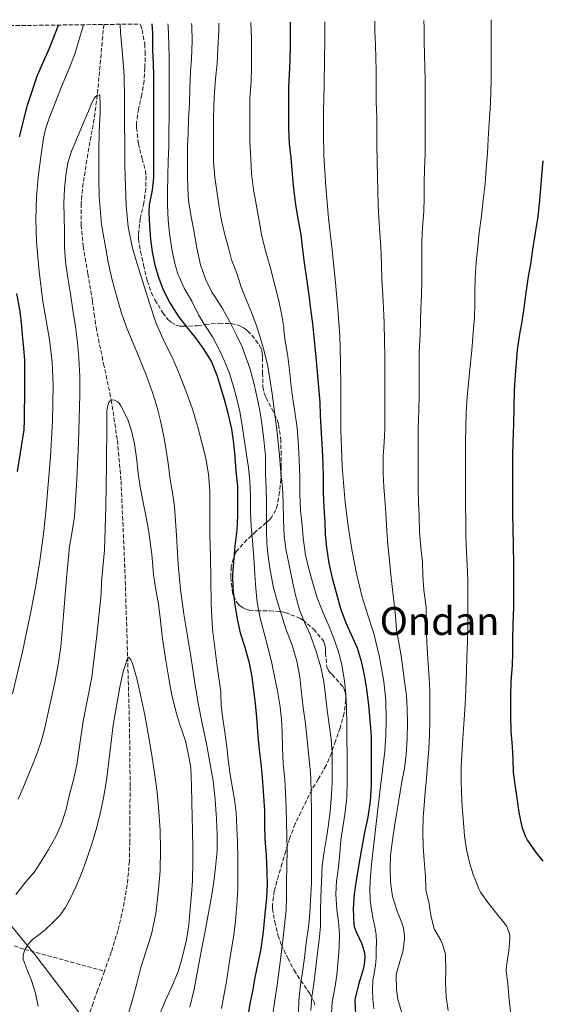
# Model space of a CAD drawing. Units: metres. Extents: x 583459 to 586894, y 4738190 to 4740546.
# Drawn here: x 585863 to 586078, y 4740130 to 4740536 of the extents above; entities that cross this region are included whole.
import ezdxf
from ezdxf.enums import TextEntityAlignment as Align

# ---------------------------------------------------------------- set-up
doc = ezdxf.new("R2010")
doc.units = ezdxf.units.M
doc.header["$MEASUREMENT"] = 0
doc.linetypes.add('DGN Style 3', pattern=[2.435891, 1.739922, -0.695969])
for name, color, linetype, lineweight in [('Curva de nivel directora', 30, 'Continuous', 30), ('Curva de nivel intermedia', 30, 'Continuous', 0), ('Límite de Concejo', 7, 'Continuous', 0), ('Texto de Área (paraje) menor', 7, 'Continuous', 0), ('Vaguada', 142, 'DGN Style 3', 13), ('Zona arbolada', 92, 'DGN Style 3', 0)]:
    doc.layers.add(name, color=color, linetype=linetype, lineweight=lineweight)
doc.styles.add('Style-Arial', font='arial.ttf')

msp = doc.modelspace()

# ---------------------------------------------------------------- linework, layer by layer
at = {"layer": 'Curva de nivel directora', "color": 30, "linetype": 'Continuous', "lineweight": 30, "flags": 128}
for points, elevation in [([(585917.61, 4740534.2), (585917.81, 4740530.44), (585917.92, 4740523.45), (585918.16, 4740517.91), (585918.31, 4740512.78), (585918.32, 4740505.72), (585918.31, 4740499.55), (585918.3, 4740493.4), (585918.3, 4740487.77), (585918.3, 4740481.9), (585918.3, 4740476.33), (585918.22, 4740470.76), (585917.68, 4740465.75), (585916.54, 4740459.61), (585916.42, 4740456.31), (585916.66, 4740451.15), (585917.09, 4740445.51), (585917.73, 4740440.31), (585918.86, 4740434.75), (585920.32, 4740429.87), (585922.29, 4740424.68), (585925.01, 4740419.29), (585928.51, 4740413.74), (585931.94, 4740409.34), (585935.49, 4740404.94), (585939.07, 4740400.07), (585942.21, 4740394.97), (585944.4, 4740389.53), (585945.87, 4740384.54), (585947.36, 4740379.64), (585948.94, 4740373.83), (585950.4, 4740367.18), (585951.26, 4740361.48), (585951.81, 4740355.77), (585952.22, 4740349.91), (585952.83, 4740343.67), (585952.93, 4740337.24), (585952.89, 4740331.58), (585952.56, 4740325.58), (585951.77, 4740319.07), (585951.21, 4740312.39), (585950.89, 4740307.13), (585950.99, 4740301.67), (585951.69, 4740295.63), (585952.78, 4740289.13), (585953.98, 4740283.23), (585955.87, 4740277.4), (585957.68, 4740271), (585958.81, 4740265.13), (585959.52, 4740259.51), (585960.19, 4740254.17), (585960.76, 4740248.44), (585961.21, 4740240.87), (585961.79, 4740235.05), (585962.49, 4740229.66), (585963.1, 4740223.74), (585963.64, 4740216.03), (585963.95, 4740209.91), (585964.03, 4740204.28), (585964.19, 4740198.39), (585964.65, 4740191.64), (585965.03, 4740184.78), (585965.05, 4740179.51), (585964.87, 4740174.07), (585964.2, 4740167.58), (585963.4, 4740160.3), (585962.52, 4740153.16), (585961.39, 4740147.9), (585960.01, 4740141.24), (585959.05, 4740135.61), (585957.91, 4740130.49), (585956.86, 4740123.64)], 925), ([(585974.53, 4740534.91), (585974.53, 4740531.53), (585974.53, 4740525.54), (585974.5, 4740518.84), (585974.23, 4740513.51), (585973.97, 4740508.17), (585973.95, 4740501.69), (585973.94, 4740496.66), (585973.95, 4740490.86), (585974.22, 4740484.92), (585974.83, 4740479), (585975.38, 4740472.28), (585976.02, 4740466.3), (585976.78, 4740459.72), (585977.82, 4740453.93), (585978.93, 4740447.37), (585979.71, 4740441.3), (585980.34, 4740435.7), (585981.34, 4740429.22), (585982.29, 4740422.49), (585983.02, 4740416.62), (585983.73, 4740410.79), (585984.48, 4740403.93), (585985.13, 4740396.89), (585985.74, 4740390.71), (585986.33, 4740384.47), (585986.83, 4740378.15), (585987.02, 4740372.98), (585987.42, 4740365.43), (585987.73, 4740359.03), (585988.09, 4740352.76), (585988.21, 4740347.72), (585988.24, 4740341.11), (585988.53, 4740334.91), (585988.83, 4740328.94), (585989.07, 4740323.83), (585989.52, 4740318.51), (585990.48, 4740311.95), (585991.95, 4740305.85), (585993.53, 4740299.98), (585995.36, 4740293.27), (585997.56, 4740287.39), (585999.72, 4740282.57), (586002.24, 4740277.1), (586003.9, 4740271.58), (586005.07, 4740265.91), (586006.11, 4740260.04), (586006.89, 4740253.64), (586007.48, 4740247.31), (586007.93, 4740240.84), (586007.98, 4740234.3), (586007.98, 4740228.11), (586007.93, 4740220.49), (586007.53, 4740213.96), (586006.54, 4740207.4), (586005.28, 4740201.07), (586003.88, 4740193.45), (586002.71, 4740187.19), (586001.75, 4740181.24), (586001, 4740175.77), (586000.6, 4740169.64), (586000.79, 4740162.94), (586000.92, 4740162.27), (586001.72, 4740160.11), (586003.98, 4740155.39), (586005.26, 4740151.55), (586005.35, 4740149.72), (586005.05, 4740146.65), (586004.49, 4740144.22), (586002.76, 4740138.39), (586001.32, 4740132.75), (586001.23, 4740131.69), (586001.53, 4740126.06)], 950), ([(585863.12, 4740487.64), (585866.35, 4740500.67), (585870.5, 4740513.03), (585875.44, 4740524.25), (585879.08, 4740533.73)], 925), ([(586078.72, 4740477.81), (586078.13, 4740471.53), (586077.7, 4740466.36), (586077.22, 4740460.14), (586076.66, 4740454.84), (586075.52, 4740448.14), (586074.5, 4740441.3), (586073.58, 4740435.19), (586072.67, 4740430.14), (586071.71, 4740423.4), (586070.88, 4740417.02), (586070.03, 4740411.51), (586069.1, 4740406.31), (586068.09, 4740399.96), (586067.73, 4740394.57), (586067.29, 4740389.46), (586066.89, 4740383.18), (586066.69, 4740376.44), (586066.56, 4740369.18), (586066.3, 4740362.01), (586066.24, 4740356.12), (586066.24, 4740349.02), (586066.24, 4740343.03), (586066.24, 4740337.9), (586066.24, 4740331.74), (586066.27, 4740326.26), (586066.45, 4740319.19), (586066.64, 4740312.06), (586066.65, 4740305.9), (586066.65, 4740300.68), (586066.56, 4740293.91), (586066.27, 4740287.05), (586066.19, 4740280.42), (586066.19, 4740274.97), (586066, 4740269.9), (586065.52, 4740263.35), (586065.42, 4740257.19), (586065.44, 4740249.34), (586065.58, 4740242.74), (586066.08, 4740236.46), (586066.3, 4740230.95), (586066.54, 4740225.86), (586067.13, 4740220.86), (586068.01, 4740215.22), (586068.83, 4740209.29), (586070.09, 4740203.37), (586071.42, 4740199.66), (586072.41, 4740197.7), (586075.9, 4740192.66), (586078.72, 4740189.26)], 975), ([(585862.19, 4740349.72), (585865.05, 4740366.88), (585865.18, 4740370.86), (585865.33, 4740384.57), (585865.33, 4740390.14), (585865.23, 4740395.48), (585864.86, 4740400.65), (585864.34, 4740405.88), (585863.95, 4740411.11), (585863.17, 4740416.54), (585861.98, 4740423.16)], 925)]:
    msp.add_lwpolyline(points, dxfattribs=dict(at, elevation=elevation))
at = {"layer": 'Curva de nivel intermedia', "color": 30, "linetype": 'Continuous', "lineweight": 0, "flags": 128}
for points, elevation in [([(585904.61, 4740534.04), (585904.74, 4740530.68), (585905.53, 4740521.79), (585906.21, 4740512.89), (585906.33, 4740503.36), (585906.4, 4740493.83), (585906.46, 4740484.71), (585906.51, 4740475.59), (585906.69, 4740467.51), (585907.06, 4740459.43), (585907.86, 4740450.53), (585909.68, 4740441.79), (585912.02, 4740433.97), (585914.43, 4740426.19), (585916.76, 4740418.67), (585919.18, 4740411.18), (585922.59, 4740403.67), (585926.27, 4740396.28), (585928.99, 4740389.68), (585931.6, 4740383.03), (585934.16, 4740375.9), (585936.46, 4740368.65), (585939.85, 4740355.25), (585940.93, 4740348.47), (585941.44, 4740341.63), (585941.48, 4740332.75), (585941.52, 4740323.87), (585941.74, 4740314.77), (585941.97, 4740305.67), (585942.03, 4740295.22), (585942.6, 4740284.81), (585943.56, 4740277.11), (585944.52, 4740269.42), (585945.96, 4740258.99), (585945.96, 4740258.33), (585946.22, 4740253.18), (585946.86, 4740247.91), (585947.68, 4740242.39), (585948.48, 4740236.33), (585949.1, 4740230.92), (585949.76, 4740225.69), (585950.7, 4740220.17), (585951.71, 4740214.6), (585952.36, 4740209.11), (585952.68, 4740203.1), (585952.94, 4740197.05), (585953.05, 4740190.55), (585953.05, 4740184.43), (585952.97, 4740177.83), (585952.55, 4740171.23), (585952.04, 4740164.59), (585951.32, 4740158.68), (585950.38, 4740153.08), (585949.35, 4740146.19), (585948.35, 4740139.66), (585947.24, 4740133.75), (585946.33, 4740128.55)], 920), ([(585924.23, 4740534.28), (585924.31, 4740533.43), (585924.64, 4740526.03), (585924.77, 4740519.95), (585924.79, 4740514.2), (585924.79, 4740508.62), (585924.79, 4740502.28), (585924.69, 4740495.96), (585924.58, 4740489.5), (585924.56, 4740483.82), (585924.38, 4740477.63), (585924.13, 4740471.61), (585924.08, 4740464.95), (585924.11, 4740459.32), (585924.35, 4740453.5), (585924.94, 4740447.8), (585925.78, 4740441.4), (585926.93, 4740435.96), (585928.32, 4740431.11), (585928.8, 4740430.01), (585930.96, 4740425.35), (585934.03, 4740419.98), (585936.85, 4740414.39), (585939.47, 4740410.03), (585942.59, 4740405.27), (585945.31, 4740399.98), (585947.69, 4740394.99), (585949.55, 4740390.12), (585951.26, 4740384.84), (585952.56, 4740379.72), (585954.06, 4740373.85), (585954.83, 4740368.52), (585955.77, 4740362.2), (585956.64, 4740356.7), (585957.36, 4740351.4), (585958, 4740345.85), (585958.25, 4740339.66), (585958.29, 4740332.99), (585958.54, 4740327.19), (585959.05, 4740321.26), (585959.57, 4740314.38), (585960.05, 4740307.34), (585960.43, 4740301.53), (585961.04, 4740295.82), (585962.25, 4740289.32), (585963.85, 4740283.15), (585965.58, 4740276.81), (585966.97, 4740271.42), (585968.2, 4740265.29), (585969.34, 4740259.35), (585970.51, 4740252.83), (585971.05, 4740247.61), (585971.23, 4740242.31), (585971.39, 4740235.83), (585971.71, 4740229.5), (585972.4, 4740222.67), (585972.7, 4740217.39), (585972.94, 4740211.02), (585973.07, 4740205.4), (585973.26, 4740199.51), (585973.32, 4740193.91), (585973.27, 4740187.1), (585973.13, 4740180.84), (585973.13, 4740174.63), (585972.94, 4740169.18), (585972.3, 4740162.65), (585971.55, 4740156.75), (585970.94, 4740150.76), (585970.19, 4740145.58), (585969.37, 4740139.27), (585968.43, 4740132.76), (585967.63, 4740127.16)], 930), ([(585933.96, 4740534.41), (585934.08, 4740533.31), (585934.23, 4740527.1), (585933.92, 4740519.87), (585933.57, 4740514.62), (585933.3, 4740507.77), (585933.11, 4740501.5), (585932.77, 4740494.86), (585932.5, 4740489.07), (585932.35, 4740483.96), (585932.35, 4740477.63), (585932.35, 4740471.69), (585932.37, 4740466.57), (585932.66, 4740461.42), (585933.81, 4740454.68), (585934.94, 4740449.03), (585936.1, 4740441.98), (585937.65, 4740434.91), (585939.78, 4740428.73), (585942.35, 4740423.66), (585943.57, 4740421.9), (585946.66, 4740416.91), (585949.7, 4740411.5), (585952.54, 4740405.99), (585955.01, 4740400.83), (585955.78, 4740398.44), (585957.85, 4740392.78), (585959.37, 4740387.35), (585960.91, 4740380.76), (585962.08, 4740374.89), (585962.91, 4740369.43), (585963.81, 4740362.92), (585964.38, 4740356.04), (585964.45, 4740348.89), (585964.77, 4740342.75), (585964.83, 4740337.37), (585964.83, 4740332.04), (585964.83, 4740325.56), (585965.04, 4740319.95), (585965.47, 4740314.94), (585966.3, 4740309.16), (585967.73, 4740301.82), (585969.47, 4740295.58), (585970.97, 4740290.71), (585972.76, 4740284.91), (585975.47, 4740278.19), (585977.39, 4740271.63), (585978.56, 4740265.21), (585979.1, 4740259.71), (585979.96, 4740252.55), (585980.88, 4740245.83), (585981.61, 4740239.34), (585982.2, 4740233.58), (585982.75, 4740228.55), (585983.1, 4740223.5), (585983.31, 4740217.1), (585983.34, 4740209.53), (585983.34, 4740204.22), (585983.34, 4740197.99), (585983.36, 4740192.97), (585983.35, 4740186.65), (585983.34, 4740180.31), (585982.94, 4740173.21), (585982.75, 4740167.8), (585982.19, 4740162.06), (585981.24, 4740155.5), (585980.51, 4740149.37), (585979.66, 4740143.42), (585978.79, 4740138.27), (585978.19, 4740131.85), (585978.03, 4740126.79)], 935), ([(585945.17, 4740534.54), (585945.17, 4740531.61), (585944.8, 4740523.93), (585944.47, 4740517.82), (585943.81, 4740511.53), (585943.38, 4740506.07), (585943.09, 4740500.75), (585942.96, 4740494.3), (585942.96, 4740488.14), (585942.96, 4740482.92), (585943.02, 4740477.4), (585943.54, 4740471), (585944.32, 4740465.24), (585945.28, 4740458.83), (585946.1, 4740453.82), (585947.54, 4740447.8), (585949.23, 4740441.91), (585950.43, 4740437.05), (585952.75, 4740431.03), (585954.46, 4740425.69), (585956.4, 4740420.67), (585958.34, 4740415.91), (585960.51, 4740410.65), (585962.22, 4740405.16), (585963.86, 4740399.39), (585965.2, 4740393.66), (585966.25, 4740388.04), (585967.13, 4740381.74), (585968.03, 4740375.39), (585968.88, 4740369.13), (585969.55, 4740363.24), (585970.19, 4740356.28), (585970.77, 4740349.42), (585971.45, 4740343.18), (585971.77, 4740337.29), (585971.81, 4740329.85), (585972.11, 4740323.1), (585972.94, 4740317.08), (585974.43, 4740309.98), (585975.66, 4740303.74), (585976.77, 4740298.83), (585978.43, 4740292.75), (585980.52, 4740287.69), (585982.89, 4740282.63), (585985.4, 4740275.13), (585987.29, 4740269.18), (585988.48, 4740263.26), (585989.15, 4740257.67), (585989.79, 4740251.37), (585990.75, 4740244.51), (585991.48, 4740239.42), (585991.84, 4740233.85), (585991.9, 4740227.87), (585991.9, 4740221.66), (585991.68, 4740216.62), (585991.05, 4740209.67), (585990.28, 4740203.39), (585989.42, 4740197.98), (585988.49, 4740192.3), (585987.83, 4740187.31), (585987.5, 4740180.87), (585987.23, 4740174.35), (585987.05, 4740168.84), (585987.03, 4740162.3), (585986.52, 4740156.76), (585985.85, 4740151.39), (585985.03, 4740144.41), (585984.3, 4740138.73), (585983.58, 4740133.27), (585983.13, 4740127.72)], 940), ([(585958.35, 4740534.71), (585958.61, 4740527.91), (585958.61, 4740522.63), (585958.61, 4740516.07), (585958.48, 4740510.34), (585958.03, 4740503.4), (585957.97, 4740497.9), (585957.95, 4740491.39), (585957.98, 4740485.83), (585958.4, 4740478.28), (585958.67, 4740472.52), (585959.5, 4740465.93), (585960.59, 4740459.95), (585961.81, 4740453.02), (585962.82, 4740447.4), (585964.4, 4740440.7), (585966.3, 4740434.11), (585968, 4740427.69), (585969.97, 4740420.14), (585971.18, 4740414.04), (585971.92, 4740409.07), (585971.92, 4740408.2), (585972.58, 4740403.43), (585973.47, 4740398.06), (585974.27, 4740391.55), (585974.89, 4740386.01), (585975.61, 4740380.57), (585976.54, 4740374.39), (585977.47, 4740367.75), (585978.01, 4740360.3), (585978.33, 4740354.36), (585978.61, 4740347.42), (585978.62, 4740340.71), (585978.89, 4740333.69), (585979.53, 4740327.64), (585980.01, 4740322.47), (585980.93, 4740315.24), (585982.38, 4740309.16), (585983.92, 4740303.8), (585985.74, 4740297.72), (585988.44, 4740290.91), (585990.62, 4740285.87), (585992.62, 4740280.99), (585994.43, 4740275.82), (585995.69, 4740270.83), (585996.96, 4740263.56), (585997.56, 4740257.93), (585997.85, 4740252.65), (585997.93, 4740245.61), (585998, 4740239.42), (585998.04, 4740233.53), (585998.04, 4740228.38), (585998.04, 4740222.6), (585997.88, 4740215.5), (585997.26, 4740209.35), (585996.46, 4740203.98), (585995.53, 4740197.83), (585995, 4740192.43), (585994.44, 4740186.78), (585993.63, 4740180.91), (585993.45, 4740175.58), (585993.77, 4740169.26), (585994.46, 4740164.23), (585994.92, 4740159.24), (585994.76, 4740153.64), (585994.36, 4740148.44), (585993.77, 4740142.31), (585993.05, 4740136.91), (585991.96, 4740131.1), (585991.69, 4740126.6)], 945), ([(585988.82, 4740535.08), (585988.85, 4740533.91), (585988.86, 4740526.98), (585988.79, 4740520.06), (585988.57, 4740509.03), (585988.35, 4740498.01), (585988.3, 4740489.01), (585988.5, 4740480.01), (585989.29, 4740467.1), (585990.45, 4740454.22), (585991.87, 4740440.94), (585993.28, 4740427.67), (585994.28, 4740416.69), (585994.99, 4740405.69), (585995.31, 4740394.91), (585995.45, 4740384.12), (585995.49, 4740375.4), (585995.52, 4740366.68), (585996.07, 4740351.85), (585997.25, 4740337.05), (585998.46, 4740327.3), (586000.06, 4740317.61), (586001.98, 4740307.77), (586004.25, 4740298.02), (586006.61, 4740290.54), (586009.04, 4740283.06), (586011.42, 4740273.21), (586013.16, 4740263.21), (586013.96, 4740255.38), (586014.19, 4740247.54), (586014.07, 4740241.02), (586013.6, 4740234.52), (586012.67, 4740226.7), (586011.74, 4740218.89), (586010.16, 4740205.84), (586008.59, 4740192.79), (586008.07, 4740187.88), (586007.64, 4740182.95), (586007.4, 4740178.05), (586007.59, 4740173.15), (586008.09, 4740169.21), (586008.75, 4740165.29), (586009.41, 4740162.16), (586009.99, 4740159.02), (586010.16, 4740155.86), (586010.09, 4740152.7), (586009.97, 4740149.46), (586009.75, 4740146.23), (586009.24, 4740143.13), (586008.68, 4740140.03), (586008.47, 4740136.28), (586008.59, 4740132.52), (586009.03, 4740128.4)], 955), ([(586009.51, 4740535.34), (586009.51, 4740531.54), (586009.71, 4740525.37), (586009.92, 4740520.15), (586009.99, 4740514.76), (586009.98, 4740508.3), (586010.02, 4740502.01), (586010.24, 4740495.69), (586010.35, 4740490.23), (586010.37, 4740484.07), (586010.5, 4740477.61), (586010.61, 4740470.92), (586010.72, 4740465.67), (586010.86, 4740459.37), (586011.07, 4740454.28), (586011.55, 4740447.98), (586011.97, 4740442.34), (586012.19, 4740435.46), (586012.43, 4740428.63), (586012.75, 4740422.57), (586013.1, 4740417.08), (586013.36, 4740411.19), (586013.49, 4740403.35), (586013.55, 4740397.27), (586013.63, 4740391.64), (586013.63, 4740385.88), (586013.63, 4740378.73), (586013.63, 4740372.86), (586013.6, 4740367.29), (586013.29, 4740361.82), (586012.94, 4740355.98), (586012.93, 4740348.98), (586013.17, 4740343.5), (586013.63, 4740338.34), (586014.03, 4740332.66), (586014.4, 4740325.35), (586014.85, 4740319.72), (586015.36, 4740314.36), (586015.93, 4740308.52), (586016.78, 4740301.16), (586017.4, 4740295.35), (586018.04, 4740290.26), (586018.44, 4740284.34), (586019.32, 4740279.27), (586020.27, 4740273.85), (586021.07, 4740268.54), (586021.69, 4740263.24), (586022.49, 4740257.45), (586022.86, 4740251.93), (586022.91, 4740246.5), (586022.86, 4740239.53), (586022.43, 4740233.19), (586021.69, 4740227.43), (586020.52, 4740221.21), (586019.36, 4740214.41), (586018.44, 4740208.58), (586017.63, 4740203.56), (586016.78, 4740197.82), (586015.99, 4740191.74), (586015.77, 4740186.01), (586015.9, 4740180.57), (586016.81, 4740174.71), (586018.65, 4740168.65), (586020.65, 4740163.82), (586021.23, 4740161.67), (586021.64, 4740158.46), (586021.64, 4740157.13), (586020.95, 4740151.88), (586019.91, 4740148.27), (586018.43, 4740143), (586018.31, 4740142.11), (586018.35, 4740136.19), (586018.94, 4740132.36), (586020.55, 4740126.78)], 960), ([(586029.72, 4740535.59), (586029.75, 4740532.74), (586029.79, 4740526.79), (586029.94, 4740521.46), (586030.08, 4740516.22), (586030.19, 4740511.06), (586030.19, 4740504.62), (586030.19, 4740498.58), (586030.19, 4740493.13), (586030.19, 4740486.25), (586030.16, 4740480.71), (586029.98, 4740474.52), (586029.79, 4740468.78), (586029.78, 4740462.5), (586029.62, 4740456.86), (586029.15, 4740450.44), (586028.82, 4740444.22), (586028.8, 4740438.89), (586028.8, 4740433.53), (586028.78, 4740428.38), (586028.64, 4740422.44), (586028.48, 4740417.02), (586028.35, 4740411.66), (586028.09, 4740406.25), (586027.73, 4740398.89), (586027.69, 4740392.44), (586027.68, 4740386.84), (586027.68, 4740381.16), (586027.58, 4740374.71), (586027.36, 4740367.75), (586027.36, 4740361.96), (586027.36, 4740356.15), (586027.36, 4740349.93), (586027.39, 4740342.74), (586027.53, 4740337.02), (586027.71, 4740331.32), (586027.93, 4740325.1), (586028.38, 4740318.38), (586029.15, 4740312.47), (586029.31, 4740306.87), (586029.72, 4740300.9), (586030.59, 4740293.85), (586030.67, 4740288.71), (586030.83, 4740282.66), (586031.02, 4740276.86), (586031.45, 4740270.52), (586031.93, 4740264.86), (586032.08, 4740259.34), (586032.16, 4740253.16), (586032.17, 4740247.18), (586032.01, 4740241.13), (586031.66, 4740235.32), (586031.13, 4740228.86), (586030.7, 4740223.34), (586030.22, 4740217.61), (586029.8, 4740212.23), (586029.44, 4740207.24), (586029.31, 4740201.35), (586029.39, 4740195.38), (586029.79, 4740189.5), (586030.33, 4740182.92), (586030.44, 4740177.78), (586030.55, 4740177.29), (586031.77, 4740172.42), (586032.59, 4740166.92), (586033.74, 4740161.77), (586034.07, 4740161.05), (586036.68, 4740156.63), (586037.53, 4740154.63), (586038.55, 4740150.84), (586038.65, 4740149.94), (586038.67, 4740144.55), (586038.59, 4740139.03), (586038.86, 4740133.29), (586039.72, 4740127.62)], 965), ([(586057.45, 4740535.93), (586057.46, 4740535.18), (586057.46, 4740529.59), (586057.46, 4740523.53), (586057.42, 4740517.42), (586057.38, 4740511.35), (586057.33, 4740505.66), (586056.94, 4740499.11), (586056.54, 4740493.38), (586056.21, 4740486.86), (586055.84, 4740480.78), (586055.38, 4740474.62), (586054.9, 4740468.26), (586054.13, 4740461.75), (586053.49, 4740455.1), (586052.51, 4740448.18), (586051.76, 4740441.02), (586051.25, 4740435.99), (586050.82, 4740429.4), (586050.72, 4740424.22), (586050.67, 4740418.52), (586050.54, 4740413.16), (586050.05, 4740407.08), (586049.39, 4740399.78), (586048.73, 4740393.19), (586048.22, 4740387.56), (586047.52, 4740380.58), (586047.09, 4740374.26), (586046.91, 4740367.78), (586046.88, 4740362.18), (586046.86, 4740355.51), (586046.8, 4740348.41), (586046.8, 4740341.72), (586046.81, 4740336.07), (586046.93, 4740329.16), (586047.02, 4740322.94), (586047.2, 4740316.54), (586047.52, 4740311.29), (586047.79, 4740304.81), (586047.8, 4740298.46), (586047.8, 4740293.38), (586047.8, 4740285.86), (586047.68, 4740279.62), (586047.4, 4740273.51), (586047.21, 4740267.64), (586046.94, 4740259.85), (586046.68, 4740253.7), (586046.28, 4740247.61), (586045.92, 4740241.8), (586045.5, 4740235.29), (586045.08, 4740228.26), (586045.07, 4740222.73), (586045.12, 4740217.53), (586045.47, 4740211.75), (586045.96, 4740205.02), (586046.41, 4740199.72), (586047.23, 4740193.99), (586048.46, 4740188.66), (586049.99, 4740183.75), (586052.44, 4740177.48), (586053, 4740176.47), (586056.01, 4740172.25), (586059.74, 4740167.58), (586063.21, 4740163.29), (586063.66, 4740162.55), (586064.87, 4740159.75), (586065.13, 4740158.39), (586065.15, 4740157.4), (586064.63, 4740151.96), (586064.35, 4740150.74), (586063.63, 4740145.02), (586063.64, 4740144.1), (586064.22, 4740138.57), (586064.83, 4740132.12), (586065.5, 4740126.28)], 970), ([(585860.13, 4740258.11), (585864.24, 4740275.53), (585866.14, 4740284.07), (585867.92, 4740292.64), (585869.86, 4740302.8), (585871.5, 4740313.02), (585872.78, 4740323.02), (585873.87, 4740333.05), (585874.95, 4740344.4), (585875.89, 4740355.77), (585876.72, 4740370.65), (585876.91, 4740385.53), (585876.47, 4740394.86), (585875.42, 4740404.17), (585874.09, 4740412.02), (585872.74, 4740419.85), (585871.17, 4740432.13), (585870.05, 4740444.46), (585869.76, 4740453.62), (585870.06, 4740462.78), (585870.78, 4740471.09), (585871.86, 4740479.37), (585873, 4740487.05), (585873.81, 4740490.83), (585874.96, 4740494.52), (585877.72, 4740501.63), (585880.56, 4740508.7), (585883.27, 4740515.17), (585885.84, 4740521.71), (585887.96, 4740528.71), (585889.38, 4740533.85)], 920), ([(585885.79, 4740331.19), (585886.74, 4740346.43), (585887.36, 4740361.67), (585887.67, 4740371.51), (585887.89, 4740381.35), (585887.88, 4740388.87), (585887.55, 4740396.39), (585886.95, 4740402.99), (585886.08, 4740409.55), (585885.05, 4740416.29), (585884.02, 4740423.03), (585882.98, 4740429.6), (585881.98, 4740436.19), (585881.61, 4740442.4), (585881.6, 4740448.63), (585881.47, 4740454.53), (585881.38, 4740460.43), (585881.57, 4740466.18), (585882.16, 4740471.93), (585883, 4740476.95), (585884.5, 4740481.79), (585886.22, 4740485.84), (585887.94, 4740489.88), (585889.69, 4740494.08), (585891.44, 4740498.28), (585892.61, 4740500.98), (585893.83, 4740503.66), (585895.14, 4740504.79), (585895.88, 4740505), (585896.23, 4740504.68), (585896.33, 4740500.93), (585896.24, 4740497.18), (585896.08, 4740492.91), (585895.94, 4740488.65), (585895.82, 4740483.13), (585895.78, 4740477.61), (585895.82, 4740470.33), (585895.86, 4740463.05), (585896.86, 4740451.51), (585898.22, 4740443.79), (585899.58, 4740436.06), (585901.27, 4740428.55), (585903.34, 4740421.13), (585905.15, 4740414.96), (585907.25, 4740408.87), (585909.86, 4740402.59), (585912.53, 4740396.33), (585915.21, 4740389.54), (585917.74, 4740382.68), (585919.61, 4740376.69), (585921.15, 4740370.6), (585922.54, 4740364.22), (585923.66, 4740357.79), (585924.41, 4740352.12), (585925.13, 4740346.46), (585926.06, 4740340.93), (585926.94, 4740335.4), (585927.76, 4740323.41), (585928.43, 4740311.4), (585929.47, 4740301.18), (585930.81, 4740291), (585932.31, 4740281.89), (585933.82, 4740272.78), (585935.23, 4740263.57), (585936.7, 4740254.36), (585938.33, 4740245.93), (585940.06, 4740237.51), (585941.51, 4740229.94), (585942.86, 4740222.35), (585943.74, 4740214.5), (585944.2, 4740206.62), (585944.52, 4740200.02), (585944.48, 4740193.42), (585943.88, 4740186.55), (585942.94, 4740179.71), (585941.89, 4740173.07), (585940.73, 4740166.46), (585939.52, 4740160.32), (585938.3, 4740154.19), (585936.65, 4740145.34), (585935.02, 4740136.49), (585933.3, 4740129.02)], 915), ([(585861.56, 4740175.5), (585865.63, 4740180.64), (585869.2, 4740184.76), (585871.79, 4740188.65), (585875, 4740194.01), (585878.04, 4740199.31), (585880.33, 4740204.54), (585882.24, 4740210.65), (585883.61, 4740216.72), (585885.26, 4740222.78), (585886.65, 4740228.84), (585889.24, 4740246.91), (585892.89, 4740265.08), (585894.99, 4740282.19), (585896.78, 4740299.19), (585896.91, 4740304.25), (585898.16, 4740317.37), (585898.59, 4740335.24), (585898.93, 4740352.63), (585899.12, 4740369.75), (585899.12, 4740374.84), (585899.68, 4740378.12), (585900.09, 4740378.62), (585900.89, 4740379.18), (585901.52, 4740379.24), (585902.22, 4740379.15), (585903.29, 4740378.62), (585903.97, 4740378.03), (585904.89, 4740376.83), (585905.44, 4740375.88), (585907.84, 4740370.78), (585909.25, 4740366.46), (585910.4, 4740361.13), (585911.26, 4740355.45), (585912, 4740349.02), (585912.78, 4740343.51), (585914.09, 4740336.95), (585915.07, 4740331.59), (585916.33, 4740324.87), (585917.25, 4740318.65), (585917.53, 4740315.71), (585918.35, 4740307.37), (585919.15, 4740301.9), (585920.35, 4740295.08), (585921.23, 4740288.35), (585921.92, 4740281.99), (585922.68, 4740276.39), (585923.47, 4740271.13), (585924.57, 4740264.49), (585925.71, 4740258.36), (585927.58, 4740250.51), (585929.13, 4740245.59), (585931.4, 4740238.83), (585932.75, 4740232.91), (585933.6, 4740227.71), (585933.92, 4740220.28), (585934.08, 4740213.4), (585934.19, 4740207.45), (585934.33, 4740201.98), (585934.52, 4740194.43), (585934.54, 4740189.39), (585934.33, 4740181.08)], 910), ([(585862.5, 4740214.77), (585864.38, 4740219.2), (585866.34, 4740223.87), (585868.3, 4740228.54), (585870.4, 4740233.7), (585872.2, 4740238.97), (585873.66, 4740244.68), (585874.94, 4740250.43), (585876.31, 4740256.65), (585877.63, 4740262.89), (585879.03, 4740270.2), (585880.08, 4740277.56), (585880.71, 4740284.04), (585881.26, 4740290.52), (585881.81, 4740297.34), (585882.35, 4740304.15), (585882.97, 4740311.52), (585883.65, 4740318.89), (585884.74, 4740325.04), (585885.79, 4740331.19)], 915), ([(585870.79, 4740129.5), (585869.6, 4740134.87), (585867.99, 4740140.11), (585866.25, 4740144.5), (585864.62, 4740148.88), (585864.52, 4740150.45), (585865.25, 4740152.84), (585866.78, 4740155.13), (585868.47, 4740156.87), (585871.08, 4740158.92), (585873.63, 4740160.96), (585876.73, 4740163.77), (585879.71, 4740166.76), (585882.09, 4740170.1), (585884.01, 4740173.74), (585886.47, 4740178.88), (585888.67, 4740184.12), (585890.86, 4740190.21), (585892.88, 4740196.35), (585894.62, 4740202.21), (585896.17, 4740208.12), (585897.72, 4740215.25), (585898.96, 4740222.44), (585900.32, 4740233.86), (585901.68, 4740245.27), (585902.99, 4740253.12), (585904.46, 4740260.94), (585905.85, 4740267.31), (585907.64, 4740273.19), (585908.06, 4740273.33), (585908.98, 4740272.19), (585909.68, 4740270.71), (585911.57, 4740263.91), (585913.13, 4740257.05), (585914.68, 4740249.37), (585916.14, 4740241.67), (585917.51, 4740233.65), (585918.75, 4740225.59), (585919.76, 4740217.62), (585920.54, 4740209.61), (585921.02, 4740201.91), (585921.2, 4740194.2), (585920.97, 4740185.21), (585920.27, 4740176.22), (585919.21, 4740167.62), (585917.43, 4740159.15), (585915.27, 4740152.26), (585913.11, 4740145.39), (585911.36, 4740138.83), (585909.61, 4740132.27), (585907.98, 4740126.42)], 905), ([(585934.33, 4740181.08), (585933.88, 4740175.56), (585933.31, 4740167.96), (585932.86, 4740162.92), (585931.9, 4740156.83), (585929.98, 4740148.86), (585928.41, 4740143.71), (585925.83, 4740137.47), (585923.35, 4740132.17), (585920.38, 4740125)], 910)]:
    msp.add_lwpolyline(points, dxfattribs=dict(at, elevation=elevation))
at = {"layer": 'Límite de Concejo', "color": 7, "linetype": 'Continuous', "lineweight": 0}
msp.add_polyline3d([(585856.25, 4740166.87, 909.26), (585869.93, 4740150.04, 904.58), (585900.05, 4740110.45, 904.04), (585907.59, 4740097.72, 906.98), (585915.35, 4740078.02, 909.9), (585918.56, 4740056.36, 907.96), (585920.85, 4740036.84, 905.01), (585927.55, 4740020.05, 904.09), (585935.76, 4740004.29, 904.42), (585946.78, 4739987.68, 907.32), (585964.96, 4739976.11, 914.68), (585977.22, 4739971.19, 919.17), (585983.11, 4739967.59, 921.1), (585990.1, 4739957.91, 922.81), (585997.56, 4739941.25, 924.35), (586001.45, 4739916.29, 923.72), (586004.57, 4739891.96, 922.19), (586014.91, 4739831.17, 914.97), (586026.98, 4739792.23, 909.49), (586042.72, 4739764.38, 904.94), (586061.25, 4739727.31, 895.09)], dxfattribs=at)
at = {"layer": 'Vaguada', "color": 142, "linetype": 'DGN Style 3', "lineweight": 13}
for points in [[(585897.8, 4740533.96, 920), (585895.14, 4740504.79, 915), (585893.84, 4740495.07, 914.67), (585891.2, 4740480.56, 914.2), (585888.97, 4740466.01, 913.48), (585888.52, 4740460.17, 913.26), (585888.5, 4740451.35, 913.04), (585889.32, 4740442.59, 912.73), (585891.21, 4740431.35, 912.24), (585893.1, 4740420.12, 911.91), (585893.85, 4740414.65, 911.88), (585894.62, 4740409.18, 911.84), (585897.71, 4740394.18, 911.37), (585900.89, 4740379.18, 910), (585903.39, 4740362.6, 909.3), (585904.91, 4740345.92, 908.54), (585906.48, 4740309.56, 907.16), (585907.64, 4740273.19, 905), (585908.18, 4740253.67, 904.58), (585908.57, 4740234.14, 904.11), (585908.62, 4740219.93, 903.76), (585908.57, 4740205.72, 903.47), (585908.5, 4740197.47, 903.38), (585908.33, 4740189.21, 903.3), (585907.5, 4740179.49, 903.24), (585905.77, 4740169.84, 903.12), (585903.62, 4740160.71, 903.07), (585900.89, 4740151.77, 903.01), (585898.07, 4740143.89, 902.69)], [(585860.86, 4740154.27, 905.95), (585865.25, 4740152.84, 905), (585881.66, 4740148.37, 903.48), (585898.07, 4740143.89, 902.69)], [(585898.07, 4740143.89, 902.69), (585895.25, 4740136.01, 902.35), (585893.4, 4740130.75, 902.18), (585891.57, 4740125.49, 901.89)]]:
    msp.add_polyline3d(points, dxfattribs=at)
at = {"layer": 'Zona arbolada', "color": 92, "linetype": 'DGN Style 3', "lineweight": 0}
for points in [[(585515.57, 4740529.24, 1020.18), (585912.73, 4740534.14, 924.82), (585912.95, 4740533.79, 924.82), (585913.57, 4740531.8, 924.82), (585914.66, 4740525.98, 924.77), (585914.85, 4740522.75, 924.61), (585914.75, 4740516.01, 924.56), (585914.4, 4740510.75, 924.56), (585913.52, 4740505.05, 924.53), (585912.05, 4740499.1, 924.5), (585911.28, 4740492.86, 924.5), (585911.28, 4740491.39, 924.5), (585912.08, 4740484.81, 924.5), (585913.65, 4740478.62, 924.5), (585914.94, 4740473.61, 924.52), (585915.2, 4740471.4, 924.52), (585915.12, 4740466.27, 924.52), (585914.26, 4740460.36, 924.53), (585912.8, 4740454.01, 924.52), (585912.06, 4740447.05, 924.52), (585912.11, 4740445.5, 924.52), (585912.98, 4740440.44, 924.47), (585914.21, 4740434.89, 924.4), (585915.74, 4740428.31, 924.39), (585917.38, 4740423.51, 924.39), (585918.88, 4740420.46, 924.4), (585922.13, 4740415.1, 924.53), (585924.22, 4740412.46, 924.84), (585925.66, 4740411.23, 925.16), (585927.65, 4740410.03, 925.73), (585929.18, 4740409.66, 926.18), (585930.27, 4740409.63, 926.47), (585936.42, 4740409.83, 927.96), (585939.6, 4740410.35, 928.61), (585945.44, 4740410.86, 929.99), (585950.27, 4740410.7, 931.59), (585952.77, 4740410.17, 932.39), (585954.54, 4740409.43, 932.98), (585955.6, 4740408.83, 933.38), (585957.04, 4740407.72, 933.97), (585958.85, 4740405.88, 934.58), (585961.94, 4740401.88, 935.16), (585962.77, 4740400.03, 935.3), (585963.1, 4740398.68, 935.38), (585963.25, 4740396.63, 935.49), (585963.21, 4740390.43, 935.6), (585963.39, 4740384.63, 935.75), (585963.93, 4740381.98, 936.04), (585964.67, 4740380.09, 936.28), (585967.05, 4740375.61, 936.82), (585969.28, 4740371.05, 937.33), (585969.84, 4740369.08, 937.51), (585970.69, 4740363.23, 938.12), (585970.83, 4740358.07, 938.12), (585970.89, 4740351.85, 938.12), (585970.77, 4740346.57, 938.12), (585970.25, 4740341.29, 937.97), (585969.33, 4740335.99, 937.67), (585968.65, 4740334.04, 937.54), (585967.05, 4740331.07, 937.19), (585966.21, 4740330.03, 936.95), (585964.75, 4740328.71, 936.5), (585960.41, 4740325.05, 935.08), (585956.78, 4740321.63, 933.56), (585952.64, 4740317.15, 931.27), (585952.09, 4740316.19, 930.9), (585950.53, 4740311.64, 929.83), (585950.32, 4740310.49, 929.78), (585950.11, 4740306.14, 929.89), (585950.8, 4740299.75, 929.91), (585951.23, 4740298.51, 929.91), (585952.86, 4740295.53, 929.96), (585953.76, 4740294.59, 930.08), (585955.31, 4740293.48, 930.42), (585956.49, 4740292.99, 930.72), (585957.73, 4740292.67, 931.06), (585960.92, 4740292.38, 931.88), (585966.16, 4740292.38, 933.17), (585971.31, 4740291.95, 934.05), (585972.65, 4740291.64, 934.39), (585978.81, 4740289.21, 936.56), (585979.84, 4740288.55, 937), (585984.33, 4740284.76, 938.96), (585988.28, 4740280.03, 940.24), (585988.92, 4740278.2, 940.64), (585989.15, 4740276.95, 940.92), (585989.18, 4740275.03, 941.32), (585989.68, 4740269.27, 941.76), (585990.4, 4740267.71, 941.8), (585990.96, 4740266.91, 941.88), (585991.88, 4740266.11, 942.1), (585996.24, 4740261.21, 942.8), (585996.84, 4740260.07, 942.77), (585997.42, 4740258.28, 942.76), (585997.58, 4740256.99, 942.76), (585997.56, 4740255.59, 942.76), (585996.8, 4740250.14, 942.76), (585995.15, 4740244.07, 942.74), (585993.29, 4740238.76, 942.6), (585991.58, 4740233.69, 941.96), (585989.39, 4740228.68, 940.84), (585986.14, 4740222.95, 939.44), (585983.52, 4740218.6, 938.24), (585981.26, 4740214.14, 937.25), (585979.02, 4740209.45, 936.13), (585976.62, 4740204.54, 935.11), (585974.38, 4740198.51, 934.31), (585972.76, 4740193.37, 934.04), (585971.24, 4740188.31, 933.38), (585969.8, 4740183.27, 932.55), (585968.01, 4740176.89, 931.64), (585967.32, 4740171.19, 931.36), (585967.35, 4740169.66, 931.38), (585968.22, 4740164.22, 931.46), (585969.58, 4740158.51, 931.8), (585970.94, 4740154.86, 932), (585973.61, 4740149.21, 932.53), (585976.19, 4740144.28, 933.06), (585978.94, 4740140.03, 933.52), (585982.54, 4740134.87, 934.95), (585984.55, 4740130.97, 935.78), (585984.73, 4740129.83, 935.84)], [(585912.73, 4740534.14, 924.82), (585912.95, 4740533.79, 924.82), (585913.57, 4740531.8, 924.82), (585914.66, 4740525.98, 924.77), (585914.85, 4740522.75, 924.61), (585914.75, 4740516.01, 924.56), (585914.4, 4740510.75, 924.56), (585913.52, 4740505.05, 924.53), (585912.05, 4740499.1, 924.5), (585911.28, 4740492.86, 924.5), (585911.28, 4740491.39, 924.5), (585912.08, 4740484.81, 924.5), (585913.65, 4740478.62, 924.5), (585914.94, 4740473.61, 924.52), (585915.2, 4740471.4, 924.52), (585915.12, 4740466.27, 924.52), (585914.26, 4740460.36, 924.53), (585912.8, 4740454.01, 924.52), (585912.06, 4740447.05, 924.52), (585912.11, 4740445.5, 924.52), (585912.98, 4740440.44, 924.47), (585914.21, 4740434.89, 924.4), (585915.74, 4740428.31, 924.39), (585917.38, 4740423.51, 924.39), (585918.88, 4740420.46, 924.4), (585922.13, 4740415.1, 924.53), (585924.22, 4740412.46, 924.84), (585925.66, 4740411.23, 925.16), (585927.65, 4740410.03, 925.73), (585929.18, 4740409.66, 926.18), (585930.27, 4740409.63, 926.47), (585936.42, 4740409.83, 927.96), (585939.6, 4740410.35, 928.61), (585945.44, 4740410.86, 929.99), (585950.27, 4740410.7, 931.59), (585952.77, 4740410.17, 932.39), (585954.54, 4740409.43, 932.98), (585955.6, 4740408.83, 933.38), (585957.04, 4740407.72, 933.97), (585958.85, 4740405.88, 934.58), (585961.94, 4740401.88, 935.16), (585962.77, 4740400.03, 935.3), (585963.1, 4740398.68, 935.38), (585963.25, 4740396.63, 935.49), (585963.21, 4740390.43, 935.6), (585963.39, 4740384.63, 935.75), (585963.93, 4740381.98, 936.04), (585964.67, 4740380.09, 936.28), (585967.05, 4740375.61, 936.82), (585969.28, 4740371.05, 937.33), (585969.84, 4740369.08, 937.51), (585970.69, 4740363.23, 938.12), (585970.83, 4740358.07, 938.12), (585970.89, 4740351.85, 938.12), (585970.77, 4740346.57, 938.12), (585970.25, 4740341.29, 937.97), (585969.33, 4740335.99, 937.67), (585968.65, 4740334.04, 937.54), (585967.05, 4740331.07, 937.19), (585966.21, 4740330.03, 936.95), (585964.75, 4740328.71, 936.5), (585960.41, 4740325.05, 935.08), (585956.78, 4740321.63, 933.56), (585952.64, 4740317.15, 931.27), (585952.09, 4740316.19, 930.9), (585950.53, 4740311.64, 929.83), (585950.32, 4740310.49, 929.78), (585950.11, 4740306.14, 929.89), (585950.8, 4740299.75, 929.91), (585951.23, 4740298.51, 929.91), (585952.86, 4740295.53, 929.96), (585953.76, 4740294.59, 930.08), (585955.31, 4740293.48, 930.42), (585956.49, 4740292.99, 930.72), (585957.73, 4740292.67, 931.06), (585960.92, 4740292.38, 931.88), (585966.16, 4740292.38, 933.17), (585971.31, 4740291.95, 934.05), (585972.65, 4740291.64, 934.39), (585978.81, 4740289.21, 936.56), (585979.84, 4740288.55, 937), (585984.33, 4740284.76, 938.96), (585988.28, 4740280.03, 940.24), (585988.92, 4740278.2, 940.64), (585989.15, 4740276.95, 940.92), (585989.18, 4740275.03, 941.32), (585989.68, 4740269.27, 941.76), (585990.4, 4740267.71, 941.8), (585990.96, 4740266.91, 941.88), (585991.88, 4740266.11, 942.1), (585996.24, 4740261.21, 942.8), (585996.84, 4740260.07, 942.77), (585997.42, 4740258.28, 942.76), (585997.58, 4740256.99, 942.76), (585997.56, 4740255.59, 942.76), (585996.8, 4740250.14, 942.76), (585995.15, 4740244.07, 942.74), (585993.29, 4740238.76, 942.6), (585991.58, 4740233.69, 941.96), (585989.39, 4740228.68, 940.84), (585986.14, 4740222.95, 939.44)], [(585986.14, 4740222.95, 939.44), (585983.52, 4740218.6, 938.24), (585981.26, 4740214.14, 937.25), (585979.02, 4740209.45, 936.13), (585976.62, 4740204.54, 935.11), (585974.38, 4740198.51, 934.31), (585972.76, 4740193.37, 934.04), (585971.24, 4740188.31, 933.38), (585969.8, 4740183.27, 932.55), (585968.01, 4740176.89, 931.64), (585967.32, 4740171.19, 931.36), (585967.35, 4740169.66, 931.38), (585968.22, 4740164.22, 931.46), (585969.58, 4740158.51, 931.8), (585970.94, 4740154.86, 932), (585973.61, 4740149.21, 932.53), (585976.19, 4740144.28, 933.06), (585978.94, 4740140.03, 933.52), (585982.54, 4740134.87, 934.95), (585984.55, 4740130.97, 935.78), (585984.73, 4740129.83, 935.84)]]:
    msp.add_polyline3d(points, dxfattribs=at)

# ---------------------------------------------------------------- texts
at = {"layer": 'Texto de Área (paraje) menor', "color": 7, "linetype": 'Continuous', "lineweight": 0, "style": 'Style-Arial'}
msp.add_text('Ondan', height=11.5, dxfattribs=at).set_placement((586036.15, 4740288.15, 965), align=Align.MIDDLE_CENTER)

doc.saveas('drawing.dxf')
